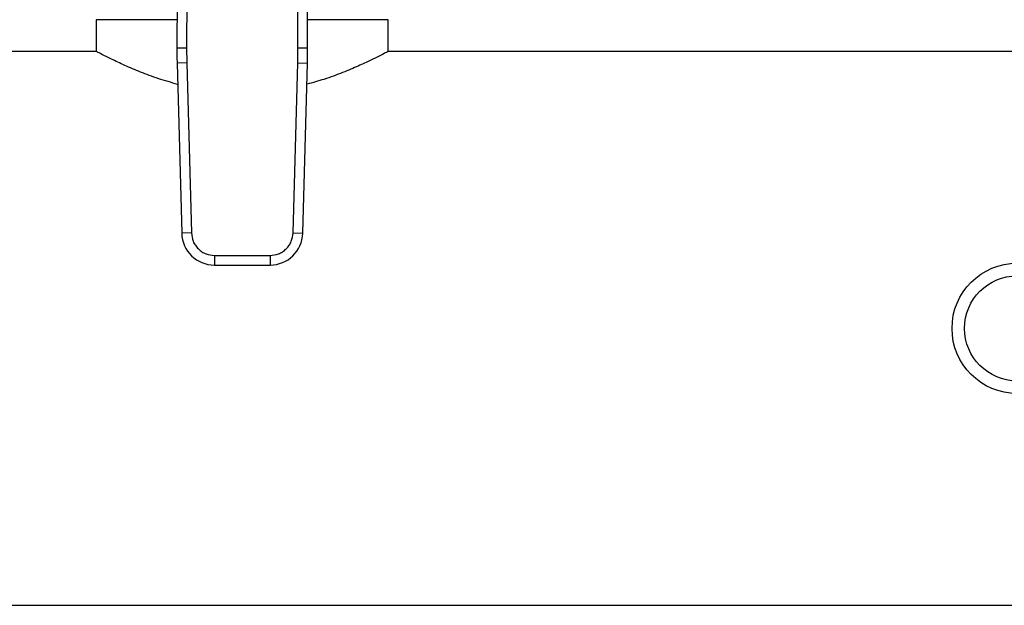
# Model space of a CAD drawing. Units: inches. Extents: x 0.4 to 10.6, y 0.4 to 8.1.
# Drawn here: x 6.8 to 7, y 5.4 to 5.6 of the extents above; entities that cross this region are included whole.
import ezdxf

# ---------------------------------------------------------------- set-up
doc = ezdxf.new("R2010")
doc.units = ezdxf.units.IN
doc.header["$MEASUREMENT"] = 0

msp = doc.modelspace()

# ---------------------------------------------------------------- linework, layer by layer
at = {"color": 7, "linetype": 'Continuous', "lineweight": 25}
for p, q in [((6.807275786765577, 5.637287620619874), (6.806994023254194, 5.571918485979233)), ((6.809900434055868, 5.637276247584638), (6.809618670786839, 5.571907172843864)), ((6.839784716146813, 5.571907172842026), (6.839502952867024, 5.637276247584638)), ((6.842409363680142, 5.571918485978467), (6.84212760016873, 5.637287620620373)), ((6.785134764333432, 5.579553101444061), (6.785134764333432, 5.5708925447006)), ((6.807026931079474, 5.579553101444061), (6.785134764333432, 5.579553101444061)), ((6.864268622601149, 5.579553101444061), (6.842376455854835, 5.579553101444061)), ((6.864268622601149, 5.5708925447006), (6.864268622601149, 5.579553101444061)), ((6.785257833550898, 5.570957300919127), (6.444198046822004, 5.570957300919127)), ((6.806994023254194, 5.571918485979233), (6.809618670786839, 5.571907172843774)), ((6.809618670786839, 5.571907172843864), (6.809665659115842, 5.567832713660268)), ((6.839737727818466, 5.567832713660268), (6.839784716146813, 5.571907172842026)), ((6.839784716120224, 5.571907172841911), (6.842409363680142, 5.571918485978467)), ((7.205205340112578, 5.570957300919127), (6.864145553383684, 5.570957300919127)), ((6.809665659294662, 5.567832713665164), (6.807041970527513, 5.567760874567399)), ((6.807041970527513, 5.567760874567399), (6.808302736731744, 5.521715500151861)), ((6.809665659115842, 5.567832713660268), (6.810926425498912, 5.521787339248982)), ((6.838476961435395, 5.521787339248982), (6.839737727818466, 5.567832713660268)), ((6.839737727818403, 5.567832713660269), (6.842361416406772, 5.567760874566726)), ((6.841100650202557, 5.521715500151236), (6.842361416406772, 5.567760874566726)), ((6.810926425409871, 5.521787339246544), (6.808302736731744, 5.521715500151861)), ((6.838476961614215, 5.521787339244085), (6.841100650202557, 5.521715500151236)), ((6.8171576857184, 5.515724361465517), (6.832245701215907, 5.515724361465517)), ((6.8171576857184, 5.515724361465517), (6.817157685718636, 5.513099689371028)), ((6.832245701215907, 5.515724361376195), (6.832245701215562, 5.513099689371028)), ((6.817157685718636, 5.513099689371028), (6.832245701215562, 5.513099689371028)), ((6.184578333887107, 5.420957300919127), (7.464825053047343, 5.420957300919127))]:
    msp.add_line(p, q, dxfattribs=at)
for radius in [0.01765091863517111, 0.01423884514435648]:
    msp.add_circle((7.034675446747999, 5.495957300918879), radius, dxfattribs=at)
for centre, radius, start, end in [((6.938226399972404, 5.571352829182576), 0.1312335958005379, 179.7530369620867, 181.5684211314629), ((6.711176986961904, 5.571352829182579), 0.1312335958005333, 358.4315788682435, 0.246963037290263), ((6.817157685719319, 5.521957957087564), 0.008858267716557929, 181.5684211261475, 269.9999999955888), ((6.832245701214988, 5.521957957087564), 0.008858267716569692, 270.0000000037119, 358.4315788698162)]:
    msp.add_arc(centre, radius, start, end, dxfattribs=at)
for points, knots in [([(6.807198834060999, 5.562031945518345), (6.805449282593875, 5.562534701365894), (6.801830035695321, 5.563574737955936), (6.797017732410456, 5.565389283214721), (6.792680688551561, 5.567233553504704), (6.789078475376727, 5.568937552728777), (6.786603670109997, 5.570186794627114), (6.78527067299988, 5.570885394532284), (6.78526160741277, 5.570890408829805), (6.785257833550898, 5.570892496203298)], [0, 0, 0, 0, 0.1369390092626678, 0.2832817975795882, 0.4332678576925046, 0.590200791058524, 0.752434481658228, 0.8969423536487291, 1, 1, 1, 1]), ([(6.864145553383684, 5.570892496203298), (6.864181099197524, 5.570911206216519), (6.864316580347361, 5.570982518526771), (6.863554609813868, 5.570580780928494), (6.861976463280237, 5.569766796472232), (6.859484276772109, 5.568533573958868), (6.856179215279025, 5.566993976456377), (6.851966707423794, 5.565226551189355), (6.847298951313267, 5.563470697794781), (6.84377674255928, 5.562506195380124), (6.842205759288476, 5.562076005898494)], [0, 0, 0, 0, 0.04663984215206327, 0.1777655020423973, 0.3126264994028965, 0.4456934923377662, 0.5819593507480001, 0.7286260385130692, 0.8789611907173402, 1, 1, 1, 1]), ([(6.810926425498912, 5.521787339248982), (6.811028084635736, 5.521018197879268), (6.811184326324749, 5.519836091179881), (6.811975216102782, 5.518425553115356), (6.812779686886928, 5.517458443657279), (6.813768452943348, 5.516680744723174), (6.815200109755184, 5.515928758655749), (6.816386050024554, 5.515804930582971), (6.8171576857184, 5.515724361465517)], [0, 0, 0, 0, 0.2398314401227011, 0.3686010963082812, 0.4999999999999875, 0.6313989036916959, 0.7601685598772779, 1, 1, 1, 1]), ([(6.832245701215906, 5.515724361465517), (6.833017336909753, 5.515804930582971), (6.834203277179122, 5.515928758655749), (6.835634933990958, 5.516680744723174), (6.83662370004738, 5.517458443657279), (6.837428170831523, 5.518425553115356), (6.838219060609558, 5.519836091179881), (6.83837530229857, 5.521018197879268), (6.838476961435395, 5.521787339248982)], [0, 0, 0, 0, 0.2398314401227014, 0.368601096308286, 0.4999999999999948, 0.6313989036917003, 0.7601685598772833, 0.9999999999999999, 0.9999999999999999, 0.9999999999999999, 0.9999999999999999])]:
    msp.add_open_spline(points, degree=3, knots=knots, dxfattribs=at)

doc.saveas('drawing.dxf')
